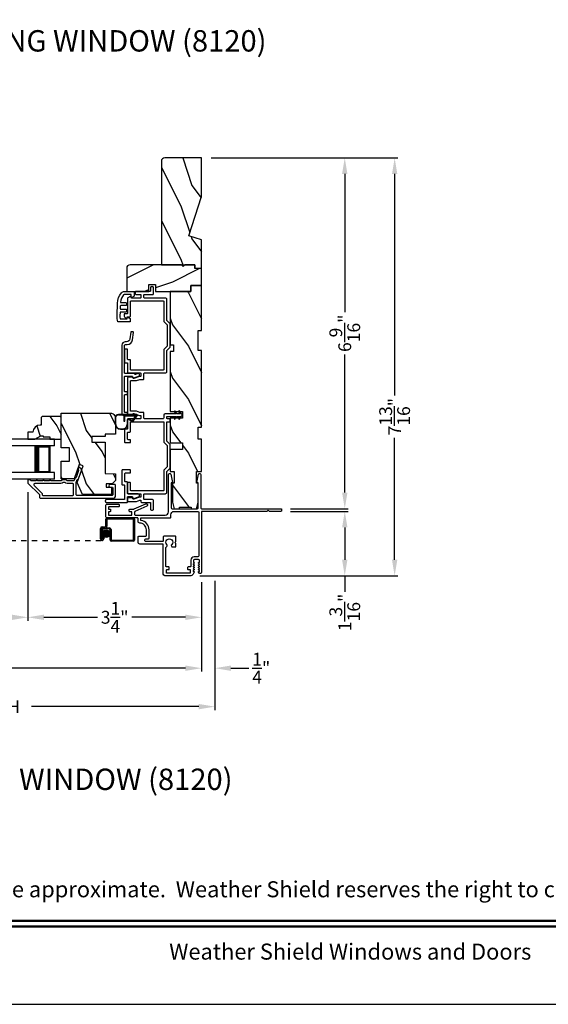
# Model space of a CAD drawing. Extents: x 0 to 68, y 0 to 44.
# Drawn here: x 44.8 to 54.7, y 0 to 18.4 of the extents above; entities that cross this region are included whole.
import ezdxf
from ezdxf.enums import TextEntityAlignment as Align

# ---------------------------------------------------------------- set-up
doc = ezdxf.new("R2010")
doc.units = 0
doc.header["$LTSCALE"] = 2
doc.header["$MEASUREMENT"] = 0
doc.header["$PDMODE"] = 3
doc.linetypes.add('HIDDEN', pattern=[0.075, 0.05, -0.025])
doc.layers.get('0').update_dxf_attribs({"linetype": 'CONTINUOUS'})
doc.layers.get('DEFPOINTS').update_dxf_attribs({"color": 3, "linetype": 'CONTINUOUS'})
doc.layers.add('Dim', color=7, linetype='CONTINUOUS')
doc.styles.add('Arial', font='arial.ttf')
doc.styles.get("Standard").update_dxf_attribs({"font": 'arial.ttf'})
doc.dimstyles.get("Standard").update_dxf_attribs({"dimtxt": 0.24, "dimasz": 0.3, "dimexe": 0.0625, "dimexo": 0.18, "dimgap": 0.09, "dimtad": 0, "dimdec": 4, "dimzin": 0, "dimdsep": 46, "dimlunit": 4, "dimtxsty": 'STANDARD', "dimcen": 0, "dimadec": 5, "dimazin": 0, "dimtfac": 1, "dimtdec": 4, "dimtofl": 0, "dimtmove": 0, "dimatfit": 3, "dimfxl": 1, "dimtolj": 1, "dimtzin": 0, "dimarcsym": 0})

# ---------------------------------------------------------------- blocks, each defined once
blk = doc.blocks.new('*D395')
at = {"layer": 'DEFPOINTS', "color": 0, "transparency": 16777216}
for p in [(44.965, 9.763), (48.215, 8.083), (44.965, 7.243)]:
    blk.add_point(p, dxfattribs=at)
at = {"layer": 'Dim', "color": 0, "lineweight": -2, "transparency": 16777216}
for p, q in [((44.965, 9.583), (44.965, 7.18)), ((48.215, 7.903), (48.215, 7.18)), ((45.265, 7.243), (46.271, 7.243)), ((47.915, 7.243), (46.909, 7.243))]:
    blk.add_line(p, q, dxfattribs=at)
at = {"layer": 'Dim', "color": 0, "transparency": 16777216}
for points in [[(45.265, 7.293), (45.265, 7.193), (44.965, 7.243)], [(47.915, 7.293), (47.915, 7.193), (48.215, 7.243)]]:
    blk.add_solid(points, dxfattribs=at)
at = {"layer": 'Dim', "color": 0, "transparency": 16777216, "insert": (46.59, 7.243), "char_height": 0.24, "attachment_point": 5}
blk.add_mtext('\\A1;3{\\H1x;\\S1/4;}"', dxfattribs=at)
blk = doc.blocks.new('*D396')
at = {"layer": 'DEFPOINTS', "color": 0, "transparency": 16777216}
for p in [(40.894, 11.926), (44.965, 9.763), (40.894, 7.243)]:
    blk.add_point(p, dxfattribs=at)
at = {"layer": 'Dim', "color": 0, "lineweight": -2, "transparency": 16777216}
for p, q in [((40.894, 11.746), (40.894, 7.18)), ((44.965, 9.583), (44.965, 7.18)), ((41.194, 7.243), (42.017, 7.243)), ((44.665, 7.243), (43.841, 7.243))]:
    blk.add_line(p, q, dxfattribs=at)
at = {"layer": 'Dim', "color": 0, "transparency": 16777216}
for points in [[(41.194, 7.293), (41.194, 7.193), (40.894, 7.243)], [(44.665, 7.293), (44.665, 7.193), (44.965, 7.243)]]:
    blk.add_solid(points, dxfattribs=at)
at = {"layer": 'Dim', "color": 0, "transparency": 16777216, "insert": (42.929, 7.243), "char_height": 0.24, "attachment_point": 5}
blk.add_mtext('\\A1;DAYLIGHT\\POPENING', dxfattribs=at)
blk = doc.blocks.new('*D357')
at = {"layer": 'DEFPOINTS', "color": 0, "transparency": 16777216}
for p in [(37.644, 8.083), (48.215, 8.083), (48.215, 6.291)]:
    blk.add_point(p, dxfattribs=at)
at = {"layer": 'Dim', "color": 0, "lineweight": -2, "transparency": 16777216}
for p, q in [((37.644, 7.903), (37.644, 6.229)), ((48.215, 7.903), (48.215, 6.229)), ((37.944, 6.291), (41.284, 6.291)), ((47.915, 6.291), (44.576, 6.291))]:
    blk.add_line(p, q, dxfattribs=at)
at = {"layer": 'Dim', "color": 0, "transparency": 16777216}
for points in [[(37.944, 6.341), (37.944, 6.241), (37.644, 6.291)], [(47.915, 6.341), (47.915, 6.241), (48.215, 6.291)]]:
    blk.add_solid(points, dxfattribs=at)
at = {"layer": 'Dim', "color": 0, "transparency": 16777216, "insert": (42.93, 6.291), "char_height": 0.24, "attachment_point": 5}
blk.add_mtext('\\A1;JAMB / UNIT WIDTH', dxfattribs=at)
blk = doc.blocks.new('*D358')
at = {"layer": 'DEFPOINTS', "color": 0, "transparency": 16777216}
for p in [(48.215, 15.841), (50.897, 15.841), (49.699, 9.276)]:
    blk.add_point(p, dxfattribs=at)
at = {"layer": 'Dim', "color": 0, "lineweight": -2, "transparency": 16777216}
for p, q in [((48.395, 15.841), (50.959, 15.841)), ((50.897, 15.541), (50.897, 12.956)), ((50.897, 9.576), (50.897, 12.162)), ((49.879, 9.276), (50.959, 9.276))]:
    blk.add_line(p, q, dxfattribs=at)
at = {"layer": 'Dim', "color": 0, "transparency": 16777216}
for points in [[(50.847, 15.541), (50.947, 15.541), (50.897, 15.841)], [(50.847, 9.576), (50.947, 9.576), (50.897, 9.276)]]:
    blk.add_solid(points, dxfattribs=at)
at = {"layer": 'Dim', "color": 0, "transparency": 16777216, "insert": (50.897, 12.559), "char_height": 0.24, "attachment_point": 5, "rotation": 90}
blk.add_mtext('\\A1;6{\\H1x;\\S9/16;}"', dxfattribs=at)
blk = doc.blocks.new('*D359')
at = {"layer": 'DEFPOINTS', "color": 0, "transparency": 16777216}
for p in [(49.699, 9.226), (48.002, 8.02), (50.897, 8.02)]:
    blk.add_point(p, dxfattribs=at)
at = {"layer": 'Dim', "color": 0, "lineweight": -2, "transparency": 16777216}
for p, q in [((49.879, 9.226), (50.959, 9.226)), ((50.897, 8.926), (50.897, 8.32)), ((48.182, 8.02), (50.959, 8.02)), ((50.897, 8.02), (50.897, 7.72))]:
    blk.add_line(p, q, dxfattribs=at)
at = {"layer": 'Dim', "color": 0, "transparency": 16777216}
for points in [[(50.847, 8.926), (50.947, 8.926), (50.897, 9.226)], [(50.847, 8.32), (50.947, 8.32), (50.897, 8.02)]]:
    blk.add_solid(points, dxfattribs=at)
at = {"layer": 'Dim', "color": 0, "transparency": 16777216, "insert": (50.897, 7.335), "char_height": 0.24, "attachment_point": 5, "rotation": 90}
blk.add_mtext('\\A1;1{\\H1x;\\S3/16;}"', dxfattribs=at)
blk = doc.blocks.new('*D360')
at = {"layer": 'DEFPOINTS', "color": 0, "transparency": 16777216}
for p in [(37.394, 8.096), (48.465, 8.105), (48.465, 5.571)]:
    blk.add_point(p, dxfattribs=at)
at = {"layer": 'Dim', "color": 0, "lineweight": -2, "transparency": 16777216}
for p, q in [((48.465, 7.925), (48.465, 5.508)), ((37.394, 7.916), (37.394, 5.508)), ((37.694, 5.571), (40.827, 5.571)), ((48.165, 5.571), (45.033, 5.571))]:
    blk.add_line(p, q, dxfattribs=at)
at = {"layer": 'Dim', "color": 0, "transparency": 16777216}
for points in [[(37.694, 5.621), (37.694, 5.521), (37.394, 5.571)], [(48.165, 5.621), (48.165, 5.521), (48.465, 5.571)]]:
    blk.add_solid(points, dxfattribs=at)
at = {"layer": 'Dim', "color": 0, "transparency": 16777216, "insert": (42.93, 5.571), "char_height": 0.24, "attachment_point": 5}
blk.add_mtext('\\A1;ROUGH OPENING WIDTH', dxfattribs=at)
blk = doc.blocks.new('*D361')
at = {"layer": 'DEFPOINTS', "color": 0, "transparency": 16777216}
for p in [(48.215, 15.841), (48.002, 8.02), (51.831, 8.02)]:
    blk.add_point(p, dxfattribs=at)
at = {"layer": 'Dim', "color": 0, "lineweight": -2, "transparency": 16777216}
for p, q in [((48.395, 15.841), (51.893, 15.841)), ((51.831, 15.541), (51.831, 11.393)), ((51.831, 8.32), (51.831, 10.602)), ((48.182, 8.02), (51.893, 8.02))]:
    blk.add_line(p, q, dxfattribs=at)
at = {"layer": 'Dim', "color": 0, "transparency": 16777216}
for points in [[(51.781, 15.541), (51.881, 15.541), (51.831, 15.841)], [(51.781, 8.32), (51.881, 8.32), (51.831, 8.02)]]:
    blk.add_solid(points, dxfattribs=at)
at = {"layer": 'Dim', "color": 0, "transparency": 16777216, "insert": (51.831, 10.998), "char_height": 0.24, "attachment_point": 5, "rotation": 90}
blk.add_mtext('\\A1;7{\\H1x;\\S13/16;}"', dxfattribs=at)
blk = doc.blocks.new('*D363')
at = {"layer": 'DEFPOINTS', "color": 0, "transparency": 16777216}
for p in [(48.215, 8.083), (48.465, 8.105), (48.465, 6.291)]:
    blk.add_point(p, dxfattribs=at)
at = {"layer": 'Dim', "color": 0, "lineweight": -2, "transparency": 16777216}
for p, q in [((48.465, 7.925), (48.465, 6.228)), ((48.215, 7.903), (48.215, 6.228)), ((47.915, 6.291), (47.615, 6.291)), ((48.765, 6.291), (49.101, 6.291))]:
    blk.add_line(p, q, dxfattribs=at)
at = {"layer": 'Dim', "color": 0, "transparency": 16777216}
for points in [[(47.915, 6.341), (47.915, 6.241), (48.215, 6.291)], [(48.765, 6.341), (48.765, 6.241), (48.465, 6.291)]]:
    blk.add_solid(points, dxfattribs=at)
at = {"layer": 'Dim', "color": 0, "transparency": 16777216, "insert": (49.334, 6.291), "char_height": 0.24, "attachment_point": 5}
blk.add_mtext('\\A1;{\\H1x;\\S1/4;}"', dxfattribs=at)
blk = doc.blocks.new('A$C655811E9')
for p, q in [((0, 0.213), (0, 0.098)), ((0.004, 0.098), (0.004, 0.213)), ((0.004, 0.213), (0.004, 0.098)), ((0.399, 0.272), (0.059, 0.272)), ((0.059, 0.268), (0.158, 0.268)), ((0.158, 0.268), (0.059, 0.268)), ((0.158, 0.268), (0.158, 0.148)), ((0.399, 0.268), (0.158, 0.268)), ((0.399, 0.268), (0.158, 0.268)), ((0.158, 0.268), (0.158, 0.148)), ((0.178, 0.248), (0.375, 0.248)), ((0.178, 0.148), (0.178, 0.248)), ((0.178, 0.148), (0.178, 0.248)), ((0.178, 0.248), (0.375, 0.248)), ((0.252, 0.187), (0.315, 0.144)), ((0.317, 0.147), (0.255, 0.19)), ((0.255, 0.19), (0.317, 0.147)), ((0.375, 0.248), (0.316, 0.155)), ((0.375, 0.248), (0.316, 0.155)), ((0.325, 0.148), (0.407, 0.252)), ((0.325, 0.148), (0.407, 0.252)), ((0.395, 0.248), (0.326, 0.149)), ((0.326, 0.149), (0.395, 0.248)), ((0.328, 0.146), (0.41, 0.249)), ((0.399, 0.248), (0.395, 0.248)), ((0.395, 0.248), (0.399, 0.248)), ((0.098, 0.004), (0.13, 0.004)), ((0.098, 0.004), (0.13, 0.004)), ((0.158, 0.148), (0.178, 0.148)), ((0.158, 0.148), (0.178, 0.148)), ((0.224, 0.098), (0.224, 0.174)), ((0.224, 0.098), (0.224, 0.174)), ((0.228, 0.098), (0.228, 0.174)), ((0.098, 0), (0.13, 0))]:
    blk.add_line(p, q)
for centre, radius, start, end in [((0.059, 0.213), 0.0588, 89.9993, 180.0171), ((0.059, 0.213), 0.0548, 90.0124, 180.0157), ((0.059, 0.213), 0.0548, 90.0124, 180.0157), ((0.243, 0.174), 0.0197, 55.3458, 179.9901), ((0.243, 0.174), 0.0197, 55.3458, 179.9901), ((0.244, 0.174), 0.0157, 55.5376, 180.0158), ((0.399, 0.258), 0.0139, 321.7491, 89.9998), ((0.399, 0.258), 0.00996, 321.1043, 90.0183), ((0.399, 0.258), 0.00996, 270.016, 90.0177), ((0.399, 0.258), 0.00996, 270.0176, 321.1048), ((0.098, 0.098), 0.098, 180.0157, 270.0002), ((0.098, 0.098), 0.0941, 180.0146, 270.0178), ((0.098, 0.098), 0.0941, 180.0146, 270.0178), ((0.13, 0.098), 0.0941, 270.015, 0.0163), ((0.13, 0.098), 0.0941, 270.015, 0.0163), ((0.13, 0.098), 0.098, 270, 0.0163), ((0.321, 0.152), 0.00598, 146.896, 235.543), ((0.321, 0.152), 0.00598, 146.9009, 327.3358), ((0.321, 0.152), 0.00996, 235.5395, 321.7464), ((0.321, 0.152), 0.00598, 235.5421, 321.7469), ((0.321, 0.152), 0.00589, 321.7306, 327.4053)]:
    blk.add_arc(centre, radius, start, end)
blk = doc.blocks.new('A$C3AD33AE0')
for p, q in [((2.424, 0.75), (0, 0.75)), ((2.424, 0.625), (2.424, 0.75)), ((2.424, 0.625), (0, 0.625)), ((2.049, 0.623), (2.335, 0.623)), ((2.335, 0.623), (2.335, 0.125)), ((2.424, 0.125), (0, 0.125)), ((2.424, 0), (0, 0)), ((2.335, 0.125), (2.049, 0.125)), ((2.335, 0.125), (2.335, 0.125)), ((2.424, 0), (2.424, 0.125))]:
    blk.add_line(p, q)
for points, const_width in [([(2.094, 0.623), (2.094, 0.125)], 0.09), ([(2.335, 0.608), (2.094, 0.608)], 0.03), ([(2.32, 0.608), (2.32, 0.14)], 0.03), ([(2.335, 0.14), (2.094, 0.14)], 0.03)]:
    blk.add_lwpolyline(points, dxfattribs=dict(const_width=const_width))
blk = doc.blocks.new('A$C52D4421D')
blk.add_hatch(color=256).paths.add_polyline_path([(3.317, 0.141, 1), (3.463, 0.141, 1)])
for p, q in [((3.383, 0.29), (3.383, 0.412)), ((3.403, 0.402), (3.403, 0.28)), ((3.405, 0.432), (3.904, 0.432)), ((3.894, 0.412), (3.415, 0.412)), ((3.902, 0.03), (3.902, 0.402)), ((3.922, 0.412), (3.922, 0.02)), ((3.283, 0.045), (3.283, 0.24)), ((3.303, 0.23), (3.303, 0.045)), ((3.304, 0.045), (3.304, 0.22)), ((3.313, 0.27), (3.363, 0.27)), ((3.373, 0.25), (3.323, 0.25)), ((3.324, 0.21), (3.324, 0.045)), ((3.334, 0.25), (3.453, 0.25)), ((3.443, 0.23), (3.344, 0.23)), ((3.463, 0.02), (3.463, 0.21)), ((3.483, 0.22), (3.483, 0.03)), ((3.324, 0.045), (3.304, 0.045)), ((3.324, 0.105), (3.344, 0.105)), ((3.324, 0.045), (3.324, 0.105)), ((3.344, 0.105), (3.344, 0.045)), ((3.493, 0.02), (3.892, 0.02)), ((3.902, 0), (3.483, 0))]:
    blk.add_line(p, q)
at = {"linetype": 'HIDDEN'}
blk.add_line((0, 0.015), (3.314, 0.015), dxfattribs=at)
blk.add_circle((3.39, 0.141), 0.0734)
for centre, radius, start, end in [((3.405, 0.412), 0.02, 89.9994, 180.0027), ((3.415, 0.402), 0.01, 90.0082, 179.9909), ((3.894, 0.402), 0.01, 359.9976, 89.9965), ((3.904, 0.412), 0.02, 0.003, 89.9982), ((3.313, 0.24), 0.03, 89.9996, 179.9993), ((3.323, 0.23), 0.02, 90.0011, 179.9977), ((3.334, 0.22), 0.03, 89.9991, 179.9995), ((3.344, 0.21), 0.02, 90.0011, 179.9977), ((3.363, 0.29), 0.02, 270.0011, 359.9977), ((3.373, 0.28), 0.03, 269.998, 0.0031), ((3.443, 0.21), 0.02, 359.9966, 90.0013), ((3.453, 0.22), 0.03, 0.0005, 90.0009), ((3.314, 0.045), 0.0301, 180.0006, 359.9994), ((3.314, 0.045), 0.0101, 180, 0), ((3.483, 0.02), 0.02, 180.0019, 269.9989), ((3.493, 0.03), 0.01, 179.997, 270.0047), ((3.892, 0.03), 0.01, 270.002, 0.003), ((3.902, 0.02), 0.02, 270.0011, 359.9981)]:
    blk.add_arc(centre, radius, start, end)

msp = doc.modelspace()

# ---------------------------------------------------------------- hatches: boundary and pattern name
h = msp.add_hatch()
h.set_pattern_fill('WOOD2', color=256, angle=90, pattern_type=2)
h.set_pattern_definition([(306.8699, (-766.96735, -73.67533), (-2.000000123, 2.99999992), [0.5, -4.5]), (296.5651, (-766.66735, -73.07533), (1.0000013, -0.99999916), [1.118034, -1.118034]), (288.4349, (-766.16735, -73.07533), (0.9999984, -2.00000043), [0.632456, -2.529822])])
h.paths.add_polyline_path([(47.52782, 15.84147, 0.41421356), (47.46482, 15.77847), (47.46482, 13.84147), (48.08982, 13.84147), (48.08982, 13.77847), (48.21482, 13.77847), (48.21482, 14.30947), (47.97582, 14.38247), (48.21482, 15.11804), (48.21482, 15.84147)])
h = msp.add_hatch()
h.set_pattern_fill('WOOD2', color=256, style=0, pattern_type=2)
h.set_pattern_definition([(216.8699, (68.06854, -39.68437), (2.9999999, 2.0000001), [0.5, -4.5]), (206.5651, (68.66854, -39.98437), (-0.999999, -1.0000013), [1.118034, -1.118034]), (198.4349, (68.66854, -40.48437), (-2.0000004, -0.9999984), [0.632456, -2.529822])])
edge = h.paths.add_edge_path()
edge.add_arc((46.87729, 13.77897), 0.0625, 90.000143, 179.999319)
edge.add_line((46.81478, 13.77897), (46.81478, 13.34146))
edge.add_line((46.81478, 13.34146), (47.22732, 13.34197))
edge.add_line((47.22732, 13.34197), (47.22732, 13.46975))
edge.add_line((47.22732, 13.46975), (47.35232, 13.46975))
edge.add_line((47.35232, 13.46975), (47.35232, 13.34197))
edge.add_line((47.35232, 13.34197), (48.01482, 13.34146))
edge.add_line((48.01482, 13.34146), (48.01482, 13.45146))
edge.add_line((48.01482, 13.45146), (48.21482, 13.45146))
edge.add_line((48.21482, 13.45146), (48.21482, 13.77147))
edge.add_line((48.21482, 13.77147), (48.08982, 13.77147))
edge.add_line((48.08982, 13.77147), (48.08982, 13.84147))
edge.add_line((48.08982, 13.84147), (47.90278, 13.84147))
edge.add_line((47.90278, 13.84147), (47.87106, 13.80975))
edge.add_line((47.87106, 13.80975), (47.83934, 13.84147))
edge.add_line((47.83934, 13.84147), (46.87729, 13.84147))
h = msp.add_hatch()
h.set_pattern_fill('WOOD2', color=256, angle=90, style=0, pattern_type=2)
h.set_pattern_definition([(306.8699, (66.66854, -40.28437), (-2.0000001, 2.9999999), [0.5, -4.5]), (296.5651, (66.96854, -39.68437), (1.0000013, -0.999999), [1.118034, -1.118034]), (288.4349, (67.46854, -39.68437), (0.9999984, -2.0000004), [0.632456, -2.529822])])
h.paths.add_polyline_path([(48.21482, 13.45146), (48.21482, 12.61146), (48.15232, 12.61146), (48.15232, 12.23646), (48.21482, 12.23646), (48.21482, 10.79846), (48.15232, 10.79846), (48.15232, 10.57971), (48.21482, 10.57971), (48.21482, 9.97171), (48.12107, 9.97171), (48.12107, 9.75296), (48.15232, 9.75296), (48.15232, 9.40096), (48.12107, 9.27596), (48.02232, 9.27596), (48.02232, 9.30721), (47.80232, 9.30721), (47.80232, 9.27596), (47.70357, 9.27596), (47.67232, 9.40096), (47.67232, 9.75296), (47.70282, 9.75296), (47.70282, 9.97171), (47.62882, 9.97171), (47.62882, 10.38196), (47.85882, 10.38196), (47.85882, 10.50696), (47.62882, 10.50696), (47.62882, 10.96696), (47.85882, 10.96696), (47.85882, 11.09196), (47.62882, 11.09196), (47.62882, 12.21646), (47.69132, 12.21646), (47.69132, 12.34146), (47.62882, 12.34146), (47.62882, 13.34146), (48.01482, 13.34146), (48.01482, 13.45146)])
h = msp.add_hatch()
h.set_pattern_fill('WOOD2', color=256, angle=90, style=0, pattern_type=2)
h.set_pattern_definition([(306.8699, (663.05526, -46.2624), (-2.000000123, 2.99999992), [0.5, -4.5]), (296.5651, (663.35526, -45.6624), (1.0000013, -0.99999916), [1.118034, -1.118034]), (288.4349, (663.85526, -45.6624), (0.9999984, -2.00000043), [0.632456, -2.529822])])
edge = h.paths.add_edge_path()
edge.add_line((46.60351, 10.97074), (46.60351, 10.67311))
edge.add_line((46.60351, 10.67311), (46.41351, 10.67311))
edge.add_line((46.41351, 10.67311), (46.41351, 10.62374))
edge.add_line((46.41351, 10.62374), (46.16351, 10.62374))
edge.add_line((46.16351, 10.62374), (46.16351, 10.52374))
edge.add_line((46.16351, 10.52374), (46.41351, 10.52374))
edge.add_line((46.41351, 10.52374), (46.41351, 9.93273))
edge.add_line((46.41351, 9.93273), (46.60351, 9.9261))
edge.add_line((46.60351, 9.9261), (46.60351, 9.80148))
edge.add_line((46.60351, 9.80148), (46.54101, 9.73898))
edge.add_line((46.54101, 9.73898), (46.43251, 9.73898))
edge.add_line((46.43251, 9.73898), (46.43251, 9.67898))
edge.add_line((46.43251, 9.67898), (46.53351, 9.67898))
edge.add_line((46.53351, 9.67898), (46.53351, 9.54173))
edge.add_line((46.53351, 9.54173), (45.99105, 9.54173))
edge.add_line((45.99105, 9.54173), (45.88742, 9.76396))
edge.add_line((45.88742, 9.76396), (46.00154, 10.07751))
edge.add_line((46.00154, 10.07751), (45.92813, 10.10423))
edge.add_line((45.92813, 10.10423), (45.82895, 9.83173))
edge.add_line((45.82895, 9.83173), (45.58951, 9.83173))
edge.add_line((45.58951, 9.83173), (45.58951, 10.16773))
edge.add_line((45.58951, 10.16773), (45.74576, 10.16773))
edge.add_line((45.74576, 10.16773), (45.74576, 10.41774))
edge.add_line((45.74576, 10.41774), (45.58951, 10.41774))
edge.add_line((45.58951, 10.41774), (45.58951, 11.06374))
edge.add_line((45.58951, 11.06374), (46.51051, 11.06374))
edge.add_arc((46.51051, 10.97074), 0.093, -0.00054, 89.999908, ccw=False)
h = msp.add_hatch()
h.set_pattern_fill('WOOD2', color=256, scale=0.75, angle=90, style=0, pattern_type=2)
h.set_pattern_definition([(306.8699, (117.28079, 34.37796), (-1.5000001, 2.24999994), [0.375, -3.375]), (296.5651, (117.5058, 34.82796), (0.750001, -0.7499994), [0.8385255, -0.8385255]), (288.4349, (117.88079, 34.82796), (0.7499988, -1.5000003), [0.474342, -1.8973665])])
edge = h.paths.add_edge_path()
edge.add_line((45.20651, 10.63874), (45.25351, 10.63874))
edge.add_line((45.25351, 10.63874), (45.25351, 10.62274))
edge.add_line((45.25351, 10.62274), (45.37851, 10.62274))
edge.add_line((45.37851, 10.62274), (45.37851, 10.57574))
edge.add_line((45.37851, 10.57574), (45.58951, 10.57574))
edge.add_line((45.58951, 10.57574), (45.58951, 10.98074))
edge.add_line((45.58951, 10.98074), (45.56951, 11.00074))
edge.add_line((45.56951, 11.00074), (45.23451, 11.00074))
edge.add_line((45.23451, 11.00074), (45.21451, 10.98074))
edge.add_line((45.21451, 10.98074), (45.21451, 10.84074))
edge.add_line((45.21451, 10.84074), (45.19842, 10.84074))
edge.add_arc((45.19842, 10.70074), 0.14, 90, 177.953284)
edge.add_line((45.05851, 10.70574), (44.96451, 10.70574))
edge.add_line((44.96451, 10.70574), (44.96451, 10.57574))
edge.add_line((44.96451, 10.57574), (45.09739, 10.57574))
edge.add_line((45.09739, 10.57574), (45.20651, 10.63874))

# ---------------------------------------------------------------- linework, layer by layer
for points in [[(34.00001, 44.00001), (34.00001, 0), (68.00002, 0), (68.00002, 44.00001)], [(47.62882, 10.96696), (47.62882, 10.50696), (47.85882, 10.50696), (47.85882, 10.38196), (47.62882, 10.38196), (47.62882, 9.97171), (47.70282, 9.97171), (47.70282, 9.75296), (47.67232, 9.75296), (47.67232, 9.40096), (47.70357, 9.27596), (47.80232, 9.27596), (47.80232, 9.30721), (48.02232, 9.30721), (48.02232, 9.27596), (48.12107, 9.27596), (48.15232, 9.40096), (48.15232, 9.75296), (48.12107, 9.75296), (48.12107, 9.97171), (48.21482, 9.97171), (48.21482, 10.57971), (48.15232, 10.57971), (48.15232, 10.79846), (48.21482, 10.79846), (48.21482, 12.23646), (48.15232, 12.23646), (48.15232, 12.61146), (48.21482, 12.61146), (48.21482, 13.45146), (48.01482, 13.45146), (48.01482, 13.34146), (47.62882, 13.34146), (47.62882, 12.34146), (47.69132, 12.34146), (47.69132, 12.21646), (47.62882, 12.21646), (47.62882, 11.09196), (47.85882, 11.09196), (47.85882, 10.96696)]]:
    msp.add_lwpolyline(points, close=True)
for points in [[(47.46482, 15.78476), (47.46482, 13.84147), (48.08982, 13.84147), (48.08982, 13.77847), (48.21482, 13.77847), (48.21482, 14.30947), (47.97582, 14.38247), (48.21482, 15.11804), (48.21482, 15.84147), (47.52782, 15.84147, 0.41421356), (47.46482, 15.77847)], [(46.87729, 13.84147, 0.41420935), (46.81478, 13.77897), (46.81478, 13.34146), (47.22732, 13.34197), (47.22732, 13.46975), (47.35232, 13.46975), (47.35232, 13.34197), (48.01482, 13.34146), (48.01482, 13.45146), (48.21482, 13.45146), (48.21482, 13.77147), (48.08982, 13.77147), (48.08982, 13.84147), (47.90278, 13.84147), (47.87106, 13.80975), (47.83934, 13.84147), (46.87729, 13.84147)], [(46.60387, 9.50423), (46.60387, 9.71898, 0.4142118), (46.59387, 9.72898), (46.50387, 9.72898, 0.99999213), (46.50387, 9.67898), (46.54387, 9.67898, -0.41418235), (46.55387, 9.66898), (46.55387, 9.53298, -0.41418846), (46.54387, 9.52298), (45.87987, 9.52298, -0.41421234), (45.86987, 9.53298), (45.86987, 9.76314), (45.89037, 9.81946, -0.19889898), (45.89554, 9.8251), (45.90873, 9.83125, 0.19894559), (45.9139, 9.83689), (45.96642, 9.98119, 0.41420877), (45.93654, 10.04528), (45.93076, 10.04738, 0.414214), (45.91794, 10.04141), (45.90768, 10.01322, 0.41416158), (45.91365, 10.0004), (45.91004, 10.00172, -0.41418664), (45.91602, 9.9889), (45.86916, 9.86017, -0.19896123), (45.86399, 9.85453), (45.8508, 9.84837, 0.19890341), (45.84563, 9.84273), (45.83124, 9.8032, -0.31528529), (45.82184, 9.79662), (45.69924, 9.79662, -0.4141845), (45.68924, 9.80662), (45.68924, 9.80762, 0.41424209), (45.67924, 9.81762), (45.60549, 9.81762, 0.41421407), (45.59549, 9.80762), (45.59549, 9.80662, -0.41423569), (45.58549, 9.79662), (45.39987, 9.79662, 1.00002161), (45.36987, 9.79662), (45.27487, 9.79662, 1.00002161), (45.24487, 9.79662), (45.14987, 9.79662, 1.00000611), (45.11987, 9.79662), (45.02487, 9.79662, -0.41421223), (45.01487, 9.80662), (45.01487, 9.80798, 0.41421407), (45.00487, 9.81798), (44.97487, 9.81798, 0.41424209), (44.96487, 9.80798), (44.96487, 9.76362, 0.19891328), (44.9678, 9.75655), (45.18194, 9.5424, -0.19890181), (45.18487, 9.53533), (45.18487, 9.48298, 0.41421234), (45.19487, 9.47298), (46.57262, 9.47298, 0.41421222), (46.60387, 9.50423)], [(47.70544, 9.22585), (48.14931, 9.22585, -0.41421002), (48.16531, 9.20985), (48.16531, 8.39147, -0.4142074), (48.14969, 8.37585), (48.07781, 8.37585, 0.41421072), (48.01531, 8.31335), (48.01531, 8.19485, -0.41424423), (48.00531, 8.18485), (47.96375, 8.18485, 0.41419415), (47.95375, 8.17485), (47.95375, 8.14485, 0.41419415), (47.96375, 8.13485), (48.00075, 8.13485, -0.41409992), (48.00375, 8.13185), (48.00375, 8.07285, -0.41409992), (48.00075, 8.06985), (47.56475, 8.06985, -0.41415722), (47.56175, 8.07285), (47.56175, 8.13185, -0.41415722), (47.56475, 8.13485), (47.60175, 8.13485, 0.41419415), (47.61175, 8.14485), (47.61175, 8.17485, 0.41419415), (47.60175, 8.18485), (47.56056, 8.18485, -0.41424423), (47.55056, 8.19485), (47.55056, 8.55193, -0.33898663), (47.55796, 8.56159, 0.57673238), (47.56912, 8.6034, -2.41420946), (47.65751, 8.6034, 0.66819254), (47.67519, 8.56072), (47.72556, 8.56072, 0.41423564), (47.73556, 8.57072), (47.73556, 8.61745, 0.1989493), (47.73264, 8.62452), (47.71963, 8.63752, -0.41416645), (47.71963, 8.65167), (47.73264, 8.66467, 0.1989493), (47.73556, 8.67174), (47.73556, 8.7504, 0.41423564), (47.72556, 8.7604), (47.51056, 8.7604, 0.41419415), (47.50056, 8.7504), (47.50056, 8.6736, -0.41423564), (47.49056, 8.6636), (47.17119, 8.6636, -0.41421404), (47.15556, 8.67922), (47.15556, 8.69522, -0.4142074), (47.17119, 8.71085), (47.21856, 8.71085, 0.41421919), (47.23456, 8.72685), (47.23456, 8.88085, 0.37038039), (47.08605, 9.05383, -0.37035374), (47.07756, 9.06371), (47.07756, 9.09485, -0.41419415), (47.08756, 9.10485), (47.63294, 9.10485, 0.41419845), (47.64294, 9.11485), (47.64294, 9.16335, -0.41421736), (47.70544, 9.22585)]]:
    msp.add_lwpolyline(points, format="xyb")
for points in [[(46.94454, 13.34089, -0.41419415), (46.95454, 13.33089), (46.95454, 13.25289), (46.90854, 13.22634, -0.57739995), (46.89954, 13.23153), (46.89954, 13.27592, 0.41417341), (46.88954, 13.28592), (46.7763, 13.28592, 0.22216884), (46.75712, 13.27696, 0.14425547), (46.69913, 13.14345, 0.45079585), (46.70906, 13.13222), (46.80128, 13.13222, -0.41423993), (46.81128, 13.12222), (46.81128, 13.08722, -0.41422527), (46.80128, 13.07722), (46.70547, 13.07722, 0.40398618), (46.69548, 13.06757), (46.69384, 13.02057, 0.4245077), (46.70383, 13.01022), (46.80128, 13.01022, -0.41423993), (46.81128, 13.00022), (46.81128, 12.96522, -0.41423564), (46.80128, 12.95522), (46.70121, 12.95522, 0.40397099), (46.69122, 12.94557), (46.68927, 12.88976, 0.03639843), (46.6913, 12.83612, 0.38217394), (46.70124, 12.82722), (46.82221, 12.82722), (46.82221, 12.85622, -0.57738365), (46.83121, 12.86142), (46.87721, 12.83486), (46.87721, 12.77222), (46.64716, 12.77222, -0.07116216), (46.6343, 12.89168), (46.64237, 13.12271, -0.17029123), (46.71761, 13.31541, -0.21869591), (46.7731, 13.34089)], [(46.88631, 13.15289, -0.41420275), (46.89631, 13.16289), (47.50131, 13.16289, -0.41424423), (47.51131, 13.15289), (47.51131, 12.77764), (47.57381, 12.71514), (47.57381, 12.31864), (47.51131, 12.25614), (47.51131, 11.88089, -0.41423045), (47.50131, 11.87089), (46.89631, 11.87089, -0.41418897), (46.88631, 11.88089), (46.88631, 12.05264, 0.41425712), (46.87631, 12.06264), (46.84131, 12.06264, -0.41419845), (46.83131, 12.07264), (46.83131, 12.25156, 0.41418378), (46.82131, 12.26156), (46.78631, 12.26156, 0.41424245), (46.77631, 12.25156), (46.77631, 12.01764, 0.41425282), (46.78631, 12.00764), (46.82131, 12.00764, -0.41418378), (46.83131, 11.99764), (46.83131, 11.82589, 0.4141963), (46.84131, 11.81589), (47.07131, 11.81589, -0.4142326), (47.08131, 11.80589), (47.08131, 11.76082, -0.41423779), (47.07131, 11.75082), (47.05336, 11.75082), (46.95144, 11.71372, -0.41421317), (46.93221, 11.72269), (46.9291, 11.73124, 0.31529147), (46.9197, 11.73782), (46.84131, 11.73782, 0.41418897), (46.83131, 11.72782), (46.83131, 11.04589, 0.41419264), (46.84131, 11.03589), (46.9197, 11.03589, 0.31528419), (46.9291, 11.04247), (46.93221, 11.05102, -0.41420943), (46.95144, 11.05999), (47.05336, 11.02289), (47.07131, 11.02289, -0.41423779), (47.08131, 11.01289), (47.08131, 10.96789, -0.41423466), (47.07131, 10.95789), (46.84131, 10.95789, 0.41419447), (46.83131, 10.94789), (46.83131, 10.77589, -0.41419317), (46.82131, 10.76589), (46.78631, 10.76589, 0.41425249), (46.77631, 10.75589), (46.77631, 10.52239, 0.4142534), (46.78631, 10.51239), (46.87631, 10.51239, 0.4142534), (46.88631, 10.52239), (46.88631, 10.55739, 0.41425184), (46.87631, 10.56739), (46.84131, 10.56739, -0.41419382), (46.83131, 10.57739), (46.83131, 10.70089, -0.41419356), (46.84131, 10.71089), (46.87631, 10.71089, 0.41425216), (46.88631, 10.72089), (46.88631, 10.89289, -0.41419317), (46.89631, 10.90289), (47.50131, 10.90289, -0.41423466), (47.51131, 10.89289), (47.51131, 10.51789), (47.57381, 10.45539), (47.57381, 10.05839), (47.51131, 9.99589), (47.51131, 9.62089, -0.4142326), (47.50131, 9.61089), (46.89631, 9.61089, -0.41419112), (46.88631, 9.62089), (46.88631, 9.75506, 0.41425497), (46.87631, 9.76506), (46.84131, 9.76506, 0.4141963), (46.83131, 9.75506), (46.83131, 9.56589, 0.4141963), (46.84131, 9.55589), (47.07131, 9.55589, -0.4142326), (47.08131, 9.54589), (47.08131, 9.50089, -0.41423779), (47.07131, 9.49089), (47.05336, 9.49089), (46.95144, 9.4538, -0.4142069), (46.93221, 9.46276), (46.9291, 9.47131, 0.31529147), (46.9197, 9.47789), (46.84131, 9.47789, 0.4141963), (46.83131, 9.46789), (46.83131, 9.42289, 0.41419845), (46.84131, 9.41289), (46.99986, 9.41289), (47.06305, 9.43589), (47.07131, 9.43589, -0.41423993), (47.08131, 9.42589), (47.08131, 9.40194, 0.41419415), (47.09131, 9.39194), (47.25131, 9.39194, -0.41418378), (47.26131, 9.38194), (47.26131, 9.27194, 0.4142242), (47.28631, 9.24694), (47.29131, 9.24694, 0.4142242), (47.31631, 9.27194), (47.31631, 9.42194, 0.41422005), (47.29131, 9.44694), (47.14631, 9.44694, -0.4141963), (47.13631, 9.45694), (47.13631, 9.54589, -0.41419112), (47.14631, 9.55589), (47.54131, 9.55589, 0.41422212), (47.56631, 9.58089), (47.56631, 9.97311), (47.62881, 10.03561), (47.62881, 10.47818), (47.56631, 10.54068), (47.56631, 10.89289, -0.41419317), (47.57631, 10.90289), (47.61881, 10.90289, 0.41419317), (47.62881, 10.91289), (47.62881, 10.94789, 0.41419447), (47.61881, 10.95789), (47.57631, 10.95789, -0.41419317), (47.56631, 10.96789), (47.56631, 10.99389, -0.41419371), (47.57631, 11.00389), (47.73231, 11.00389), (47.70169, 10.96016), (47.71779, 10.94889), (47.75631, 11.00389), (47.81481, 11.00389), (47.78524, 10.96167), (47.80134, 10.95039), (47.83986, 11.0054, 0.7002015), (47.83986, 11.05239), (47.80134, 11.10739), (47.78524, 11.09612), (47.81481, 11.05389), (47.75631, 11.05389), (47.71779, 11.1089), (47.70169, 11.09763), (47.73231, 11.05389), (47.53631, 11.05389, 0.41419866), (47.51131, 11.02889), (47.51131, 10.98289, -0.41422161), (47.48631, 10.95789), (47.14631, 10.95789, -0.41419317), (47.13631, 10.96789), (47.13631, 11.06789, 0.41423519), (47.12631, 11.07789), (47.06305, 11.07789), (46.99986, 11.10089), (46.89631, 11.10089, -0.41419264), (46.88631, 11.11089), (46.88631, 11.66282, -0.4141963), (46.89631, 11.67282), (46.99986, 11.67282), (47.06305, 11.69582), (47.12631, 11.69582, 0.41423779), (47.13631, 11.70582), (47.13631, 11.80589, -0.41419112), (47.14631, 11.81589), (47.54131, 11.81589, 0.41422212), (47.56631, 11.84089), (47.56631, 12.23336), (47.62881, 12.29586), (47.62881, 12.73793), (47.56631, 12.80043), (47.56631, 13.19289, 0.41421833), (47.54131, 13.21789), (47.14631, 13.21789, -0.41419415), (47.13631, 13.22789), (47.13631, 13.27589, -0.41420275), (47.14631, 13.28589), (47.30631, 13.28589, 0.41425282), (47.31631, 13.29589), (47.31631, 13.40789, 0.41421833), (47.29131, 13.43289), (47.28631, 13.43289, 0.41421833), (47.26131, 13.40789), (47.26131, 13.35089, -0.41419415), (47.25131, 13.34089), (46.98631, 13.34089, 0.41419415), (46.97631, 13.33089), (46.97631, 13.29589, 0.41419415), (46.98631, 13.28589), (47.07131, 13.28589, -0.41424423), (47.08131, 13.27589), (47.08131, 13.22789, -0.41423564), (47.07131, 13.21789), (46.90954, 13.21789, -0.41423564), (46.89954, 13.22789), (46.89954, 13.24689, 0.5773272), (46.89054, 13.25209), (46.83631, 13.22078, 0.26793341), (46.83131, 13.21212), (46.83131, 12.93389, -0.41419845), (46.82131, 12.92389), (46.77631, 12.92389, 0.41419845), (46.76631, 12.91389), (46.76631, 12.89734, 0.26795076), (46.79756, 12.84321), (46.81231, 12.8347, 0.5773918), (46.82131, 12.83989), (46.82131, 12.85889, -0.41418378), (46.83131, 12.86889), (46.87631, 12.86889, 0.41425282), (46.88631, 12.87889)], [(46.78881, 12.39907, 0.41421667), (46.72631, 12.33657), (46.72631, 11.04907, 0.41422212), (46.75131, 11.02407), (46.82131, 11.02407, 0.41419371), (46.83131, 11.03407), (46.83131, 11.06407, 0.41419264), (46.82131, 11.07407), (46.78631, 11.07407, -0.41425237), (46.77631, 11.08407), (46.77631, 11.40157, -0.41425497), (46.78631, 11.41157), (46.82131, 11.41157, 0.4141963), (46.83131, 11.42157), (46.83131, 11.45157, 0.4141963), (46.82131, 11.46157), (46.78631, 11.46157, -0.41424763), (46.77631, 11.47157), (46.77631, 11.74782, -0.41425497), (46.78631, 11.75782), (46.91485, 11.75782, -0.31528739), (46.92425, 11.75124), (46.931, 11.73269, 0.4142056), (46.95022, 11.72372), (47.03986, 11.75634, 1.00000576), (47.02276, 11.80333), (46.98011, 11.78781, -0.4142063), (46.96729, 11.79378), (46.96458, 11.80124, 0.31527126), (46.95518, 11.80782), (46.78631, 11.80782, -0.41424978), (46.77631, 11.81782), (46.77631, 12.33407, -0.41420512), (46.79131, 12.34907), (46.82402, 12.34907, 0.37618625), (46.92316, 12.43595), (46.94153, 12.57475, 0.4532946), (46.93161, 12.58607), (46.90135, 12.58607, 0.37616557), (46.89144, 12.57738), (46.87503, 12.45337, -0.37618971), (46.81307, 12.39907)], [(46.60351, 10.97074), (46.60351, 10.67311), (46.41351, 10.67311), (46.41351, 10.62374), (46.16351, 10.62374), (46.16351, 10.52374), (46.41351, 10.52374), (46.41351, 9.93273), (46.60351, 9.9261), (46.60351, 9.80148), (46.54101, 9.73898), (46.43251, 9.73898), (46.43251, 9.67898), (46.53351, 9.67898), (46.53351, 9.54173), (45.99105, 9.54173), (45.88742, 9.76396), (46.00154, 10.07751), (45.92813, 10.10423), (45.82895, 9.83173), (45.58951, 9.83173), (45.58951, 10.16773), (45.74576, 10.16773), (45.74576, 10.41774), (45.58951, 10.41774), (45.58951, 11.06374), (46.51051, 11.06374, -0.41421585)], [(45.20651, 10.63874), (45.25351, 10.63874), (45.25351, 10.62274), (45.37851, 10.62274), (45.37851, 10.57574), (45.58951, 10.57574), (45.58951, 10.98074), (45.56951, 11.00074), (45.23451, 11.00074), (45.21451, 10.98074), (45.21451, 10.84074), (45.19842, 10.84074, 0.40378913), (45.05851, 10.70574), (44.96451, 10.70574), (44.96451, 10.57574), (45.09739, 10.57574)], [(46.41381, 9.41694, 0.41424352), (46.43881, 9.39194), (46.82131, 9.39194, 0.41413979), (46.83131, 9.40194), (46.83131, 9.49194, -0.41422275), (46.84131, 9.50194), (46.91606, 9.50194, -0.31530741), (46.92546, 9.49536), (46.93221, 9.47681, 0.41423654), (46.95144, 9.46785), (47.03853, 9.49955, 0.83909493), (47.02929, 9.55194), (46.84131, 9.55194, -0.41422275), (46.83131, 9.56194), (46.83131, 9.76594, 0.41413549), (46.82131, 9.77594), (46.79131, 9.77594, -0.41412512), (46.78131, 9.78594), (46.78131, 9.93594, -0.41412512), (46.79131, 9.94594), (46.87631, 9.94594, 0.41425282), (46.88631, 9.95594), (46.88631, 9.99094, 0.41424763), (46.87631, 10.00094), (46.73631, 10.00094, 0.41424763), (46.72631, 9.99094), (46.72631, 9.73094, 0.41425712), (46.73631, 9.72094), (46.76631, 9.72094, -0.41425712), (46.77631, 9.71094), (46.77631, 9.45694, -0.41425282), (46.76631, 9.44694), (46.43881, 9.44694, 0.41424352), (46.41381, 9.42194)], [(45.24487, 9.52298), (45.80987, 9.52298, 0.41421234), (45.81987, 9.53298), (45.81987, 9.73662, 0.4142118), (45.80987, 9.74662), (45.69924, 9.74662, -0.21922012), (45.66125, 9.76412, 0.21921781), (45.65365, 9.76762), (45.63109, 9.76762, 0.21921781), (45.62349, 9.76412, -0.21922728), (45.58549, 9.74662), (45.09672, 9.74662, 0.6681612), (45.08258, 9.71248), (45.23194, 9.56311, -0.19895869), (45.23487, 9.55604), (45.23487, 9.53298, 0.41421234)], [(49.71531, 9.24185, -0.41422993), (49.69931, 9.22585), (49.49031, 9.22585), (49.46531, 9.25085), (49.44031, 9.22585), (48.22531, 9.22585, 0.41418378), (48.21531, 9.21585), (48.21531, 8.08285, -0.76732722), (48.1724, 8.07135), (48.16114, 8.09085, -0.51684284), (48.16735, 8.10232), (48.17431, 8.10232, 0.62328699), (48.17827, 8.11038), (48.16199, 8.13143, -0.62316447), (48.16831, 8.14432), (48.17431, 8.14432, 0.62328699), (48.17827, 8.15238), (48.16199, 8.17343, -0.62318246), (48.16831, 8.18632), (48.17431, 8.18632, 0.62328699), (48.17827, 8.19438), (48.16199, 8.21543, -0.62316447), (48.16831, 8.22832), (48.17431, 8.22832, 0.62328699), (48.17827, 8.23638), (48.16199, 8.25743, -0.62318246), (48.16831, 8.27032), (48.17031, 8.27032, 0.41411475), (48.17531, 8.27532), (48.17531, 8.30985, 0.41420086), (48.15931, 8.32585), (48.08131, 8.32585, 0.41420086), (48.06531, 8.30985), (48.06531, 8.27532, 0.41419771), (48.07031, 8.27032), (48.07231, 8.27032, -0.62325579), (48.07864, 8.25743), (48.06236, 8.23638, 0.62316965), (48.06631, 8.22832), (48.07231, 8.22832, -0.6232378), (48.07864, 8.21543), (48.06236, 8.19438, 0.62316965), (48.06631, 8.18632), (48.07231, 8.18632, -0.62325579), (48.07864, 8.17343), (48.06236, 8.15238, 0.62316965), (48.06631, 8.14432), (48.07231, 8.14432, -0.6232378), (48.07864, 8.13143), (48.06236, 8.11038, 0.62316965), (48.06631, 8.10232), (48.07327, 8.10232, -0.51684284), (48.07949, 8.09085), (48.05654, 8.0511, -0.26794435), (48.00241, 8.01985), (47.53156, 8.01985, -0.41421319), (47.50056, 8.05085), (47.50056, 8.5976, 0.41421271), (47.48456, 8.6136), (47.05881, 8.6136, -0.41420935), (47.02756, 8.64485), (47.02756, 8.74585, -0.4142068), (47.04256, 8.76085), (47.16856, 8.76085, 0.41421919), (47.18456, 8.77685), (47.18456, 8.88085, 0.41562017), (47.05896, 9.00584, -0.41562412), (47.02756, 9.03709), (47.02756, 9.09485, 0.41425282), (47.01756, 9.10485), (46.44731, 9.10485, -0.41422005), (46.42231, 9.12985), (46.42231, 9.33485, -0.41422005), (46.44731, 9.35985), (46.66231, 9.35985, -0.41422527), (46.67231, 9.34985), (46.67231, 9.31985, -0.41423564), (46.66231, 9.30985), (46.48231, 9.30985, 0.41418378), (46.47231, 9.29985), (46.47231, 9.27285, 0.41419178), (46.47531, 9.26985), (46.50231, 9.26985, -0.41419415), (46.51231, 9.25985), (46.51231, 9.22985, -0.41419845), (46.50231, 9.21985), (46.47531, 9.21985, 0.41419178), (46.47231, 9.21685), (46.47231, 9.15785, 0.41419178), (46.47531, 9.15485), (46.91131, 9.15485, 0.41419178), (46.91431, 9.15785), (46.91431, 9.21685, 0.41419178), (46.91131, 9.21985), (46.87431, 9.21985, -0.41423993), (46.86431, 9.22985), (46.86431, 9.25985, -0.41423564), (46.87431, 9.26985), (46.95009, 9.26985, 0.10447724), (46.95413, 9.2707), (47.17435, 9.36805, -1), (47.19457, 9.32231), (46.97027, 9.22317, 0.29688191), (46.96431, 9.21402), (46.96431, 9.16485, 0.41419845), (46.97431, 9.15485), (47.53494, 9.15485, 0.41421187), (47.59794, 9.21785), (47.59794, 9.91544, -0.90039558), (47.63948, 9.9198), (47.67166, 9.76843, -0.47688512), (47.66676, 9.76239), (47.65294, 9.76239, 0.41421845), (47.64794, 9.75739), (47.64794, 9.29147, 0.41420304), (47.66356, 9.27585), (48.13669, 9.27585, 0.41421404), (48.15231, 9.29147), (48.15231, 9.75739, 0.41413549), (48.14731, 9.76239), (48.13349, 9.76239, -0.47696644), (48.1286, 9.76843), (48.16077, 9.9198, -0.90039852), (48.20231, 9.91544), (48.20231, 9.29185, 0.41421919), (48.21831, 9.27585), (49.69931, 9.27585, -0.41422076), (49.71531, 9.25985)]]:
    msp.add_lwpolyline(points, format="xyb", close=True)
at = {"const_width": 0.04545}
for points in [[(35.45455, 1.56258), (66.54547, 1.56258)], [(35.45455, 1.45455), (66.54547, 1.45455)]]:
    msp.add_lwpolyline(points, dxfattribs=at)

# ---------------------------------------------------------------- block references
for name, p in [('A$C655811E9', (46.60349, 10.76465)), ('A$C3AD33AE0', (43.04038, 9.82574)), ('A$C52D4421D', (43.04038, 8.66636))]:
    msp.add_blockref(name, p)

# ---------------------------------------------------------------- texts
at = {"style": 'Arial'}
for p in [(38.90563, 17.83177), (38.26973, 4.0111)]:
    msp.add_text('%%UPREMIUM DOUBLE HUNG WINDOW (8120)', height=0.4, dxfattribs=at).set_placement(p)
msp.add_text('Note: All dimensions are approximate.  Weather Shield reserves the right to change specifications without notice.', height=0.30000007, dxfattribs=at).set_placement((51.00001, 2.0031), align=Align.CENTER)
msp.add_text('Weather Shield Windows and Doors', height=0.3000001, dxfattribs=at).set_placement((51.00001, 0.98639), align=Align.MIDDLE_CENTER)

# ---------------------------------------------------------------- dimensions: what is measured, and where the dimension line sits
at = {"layer": 'Dim'}
for base, p1, override, picture, middle in [((51.83096, 8.01985), (48.21482, 15.84147), {"dimrnd": 0.0005, "dimpost": '\\X', "dimtdec": 3, "dimtmove": 0}, '*D361', (51.83096, 10.99772)), ((50.89678, 8.01985), (49.69931, 9.22585), {"dimrnd": 0.0005, "dimpost": '\\X', "dimtdec": 3}, '*D359', (50.89678, 7.33468))]:
    dim = msp.add_linear_dim(base=base, p1=p1, p2=(48.00241, 8.01985), angle=90, dimstyle='STANDARD', override=override, dxfattribs=at)
    dim.commit()
    dim.dimension.update_dxf_attribs({"geometry": picture, "text_midpoint": middle, "dimtype": 160})
dim = msp.add_linear_dim(base=(50.89678, 15.84147), p1=(49.69931, 9.27585), p2=(48.21482, 15.84147), angle=90, dimstyle='STANDARD', override={"dimrnd": 0.0005, "dimpost": '\\X', "dimtdec": 3, "dimtmove": 0}, dxfattribs=at)
dim.commit()
dim.dimension.update_dxf_attribs({"geometry": '*D358', "text_midpoint": (50.89678, 12.55866)})
dim = msp.add_linear_dim(base=(40.89357, 7.24292), p1=(44.96482, 9.76334), p2=(40.89357, 11.92611), text='DAYLIGHT\\POPENING', dimstyle='STANDARD', override={"dimrnd": 0.0005, "dimpost": '\\X', "dimtdec": 3}, dxfattribs=at)
dim.commit()
dim.dimension.update_dxf_attribs({"geometry": '*D396', "text_midpoint": (42.92919, 7.24292)})
dim = msp.add_linear_dim(base=(44.96482, 7.24292), p1=(48.21531, 8.08285), p2=(44.96482, 9.76334), dimstyle='STANDARD', override={"dimrnd": 0.0005, "dimpost": '\\X', "dimtdec": 3, "dimtmove": 0}, dxfattribs=at)
dim.commit()
dim.dimension.update_dxf_attribs({"geometry": '*D395', "text_midpoint": (46.59007, 7.24292)})
for base, p1, p2, text, picture, middle in [((48.46531, 5.57068), (37.39406, 8.0963), (48.46531, 8.10521), 'ROUGH OPENING WIDTH', '*D360', (42.92969, 5.57068)), ((48.21531, 6.29125), (37.64406, 8.08285), (48.21531, 8.08285), 'JAMB / UNIT WIDTH', '*D357', (42.92969, 6.29125))]:
    dim = msp.add_linear_dim(base=base, p1=p1, p2=p2, text=text, dimstyle='STANDARD', override={"dimrnd": 0.0005, "dimpost": '\\X', "dimtdec": 3}, dxfattribs=at)
    dim.commit()
    dim.dimension.update_dxf_attribs({"geometry": picture, "text_midpoint": middle, "dimtype": 160})
dim = msp.add_linear_dim(base=(48.46531, 6.29069), p1=(48.21531, 8.08285), p2=(48.46531, 8.10521), dimstyle='STANDARD', override={"dimrnd": 0.0005, "dimpost": '\\X', "dimtdec": 3}, dxfattribs=at)
dim.commit()
dim.dimension.update_dxf_attribs({"geometry": '*D363', "text_midpoint": (49.33408, 6.29069), "dimtype": 160})

doc.saveas('drawing.dxf')
